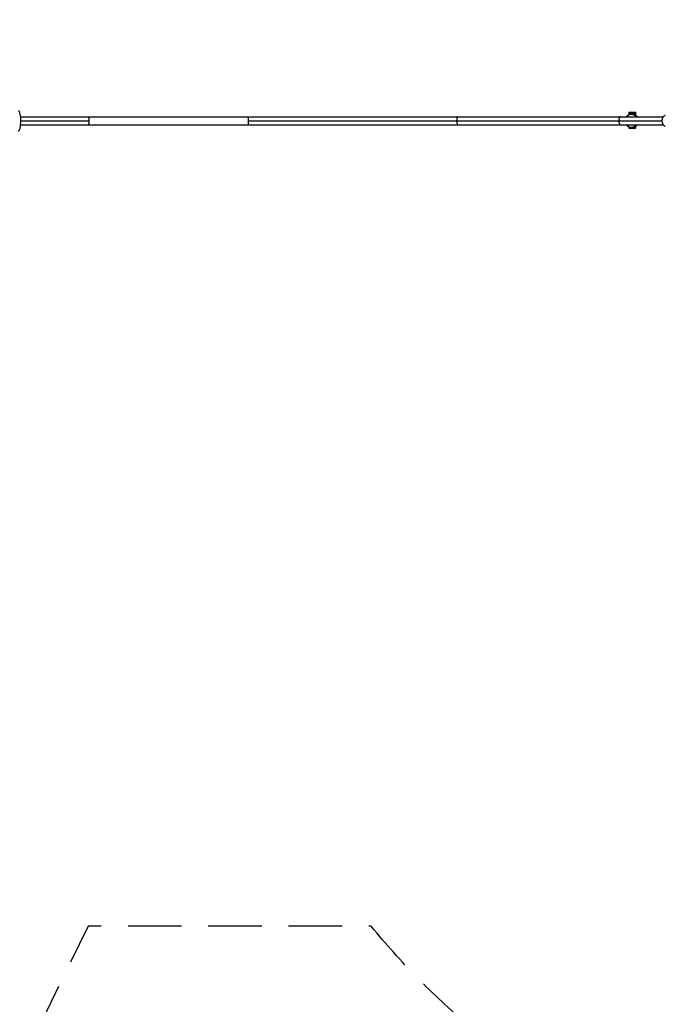
# Model space of a CAD drawing. Units: millimetres. Extents: x -4475 to 5630, y -5628 to 8321.
# Drawn here: x 438 to 1969, y -3293 to -957 of the extents above; entities that cross this region are included whole.
import ezdxf

# ---------------------------------------------------------------- set-up
doc = ezdxf.new("R2010")
doc.units = ezdxf.units.MM
doc.header["$LTSCALE"] = 20
doc.linetypes.add('HIDDEN', pattern=[9.525, 6.35, -3.175])
doc.layers.add('2d', color=230, linetype='Continuous')
doc.layers.add('CSA-SafetyZone', color=63, linetype='HIDDEN')

msp = doc.modelspace()

# ---------------------------------------------------------------- linework, layer by layer
at = {"layer": '2d'}
for p, q in [((440.2, -1187.7), (1964.2, -1187.7)), ((1882.7, -1176.4), (1882.5, -1180)), ((1882.5, -1180), (1882.5, -1181.2)), ((1882.5, -1180), (1898.5, -1180)), ((1882.5, -1181.2), (1882.6, -1182.9)), ((1882.5, -1181.2), (1898.5, -1181.2)), ((1882.7, -1176.4), (1898.7, -1176.4)), ((1890.1, -1181.7), (1888.6, -1181.7)), ((1890.7, -1176.4), (1890.5, -1180)), ((1890.5, -1180), (1890.5, -1181.2)), ((1890.5, -1181.2), (1890.6, -1181.7)), ((1898.7, -1176.4), (1898.5, -1180)), ((1898.5, -1180), (1898.5, -1181.2)), ((1898.5, -1181.2), (1898.6, -1184.3)), ((1898.7, -1176.4), (1898.7, -1176.4)), ((1898.8, -1183.2), (1898.7, -1176.4)), ((1898.8, -1184.4), (1898.8, -1183.2)), ((440.2, -1206.7), (1964.2, -1206.7)), ((440.6, -1197.2), (601.8, -1197.2)), ((979.5, -1197.2), (1962, -1197.2)), ((1882.5, -1211.4), (1882.6, -1214.9)), ((1890.1, -1212.7), (1888.6, -1212.7)), ((1890.5, -1212.7), (1890.6, -1214.9)), ((1898.5, -1210.2), (1898.6, -1214.9)), ((1898.8, -1214.9), (1898.8, -1210)), ((1882.6, -1214.9), (1898.8, -1214.9))]:
    msp.add_line(p, q, dxfattribs=at)
for centre, major_axis, ratio, start_param, end_param in [((434.7, -1197.2), (0, 25), 0.23537, 3.141593, 6.167079), ((1890.1, -1197.2), (0, 15.5), 0.999875, -0.911067, 0), ((1890.1, -1197.2), (0, 15.5), 0.999875, 3.141593, 4.052659)]:
    msp.add_ellipse(centre, major_axis=major_axis, ratio=ratio, start_param=start_param, end_param=end_param, dxfattribs=at)
at = {"layer": '2d', "extrusion": (0, 0, -1)}
for centre, major_axis, ratio, start_param, end_param in [((1888.6, -1197.2), (0, 15.5), 0.999875, -0.911067, 0.911067), ((1969.4, -1197.2), (0, 13.2), 0.561467, 3.141593, 6.283185), ((1888.6, -1197.2), (0, 15.5), 0.999875, 2.230526, 4.052659)]:
    msp.add_ellipse(centre, major_axis=major_axis, ratio=ratio, start_param=start_param, end_param=end_param, dxfattribs=at)
at = {"layer": '2d'}
for points, weights in [([(600.6, -1187.7), (601.3, -1187.7), (601.8, -1191.6), (601.8, -1197.2)], [1, 0.804737854124, 0.804737854124, 1]), ([(980.6, -1187.7), (980, -1187.7), (979.5, -1191.6), (979.5, -1197.2)], [1, 0.804737854124, 0.804737854124, 1]), ([(1477.6, -1187.7), (1475.4, -1187.7), (1474.4, -1192.4), (1474.4, -1197.2)], [0.5, 0.5, 0.666666666667, 1]), ([(1863.7, -1187.7), (1860.6, -1187.7), (1859, -1192.4), (1859, -1197.2)], [0.5, 0.5, 0.666666666667, 1]), ([(601.8, -1197.2), (601.8, -1202.8), (601.3, -1206.7), (600.6, -1206.7)], [1, 0.804737854124, 0.804737854124, 1]), ([(979.5, -1197.2), (979.5, -1202.8), (980, -1206.7), (980.6, -1206.7)], [1, 0.804737854124, 0.804737854124, 1]), ([(1474.4, -1197.2), (1474.4, -1201.9), (1475.4, -1206.7), (1477.6, -1206.7)], [1, 0.666666666667, 0.5, 0.5]), ([(1859, -1197.2), (1859, -1201.9), (1860.6, -1206.7), (1863.7, -1206.7)], [1, 0.666666666667, 0.5, 0.5])]:
    msp.add_rational_spline(points, weights, degree=3, dxfattribs=at)
at = {"layer": 'CSA-SafetyZone', "flags": 128}
msp.add_lwpolyline([(3618.2, -3498.1), (3566.2, -3528.1, -0.367865), (1271.6, -3107.2), (599.9, -3107.2), (20, -4297.7, -1.100805), (-3999.3, -1838.4), (-3156.2, -717.7), (-3783.5, 368.8, -0.077878), (-4001.5, 918.5), (-4143.8, 1548.1, -0.147398), (-4069.4, 2601.5), (-3924.5, 2982.8, -0.042725), (-3789.1, 3264.1, -0.022235), (-3703, 3402.1), (-2862.6, 4736.2, -0.178715), (-1857.2, 5508.4), (-1262.2, 5693.3, -0.086341), (-613.9, 5785.2, -0.076823), (-9.4, 5878.7), (1044.1, 5878.7), (2290.1, 7574.6, -0.382343), (4679.8, 8075.9, -0.382343), (5440.6, 5755.6), (4548.7, 3723.5), (5373.7, 2294.4, -0.267949), (5373.7, 384.4), (4401, -1300.4, -0.367865)], format="xyb", close=True, dxfattribs=at)

doc.saveas('drawing.dxf')
